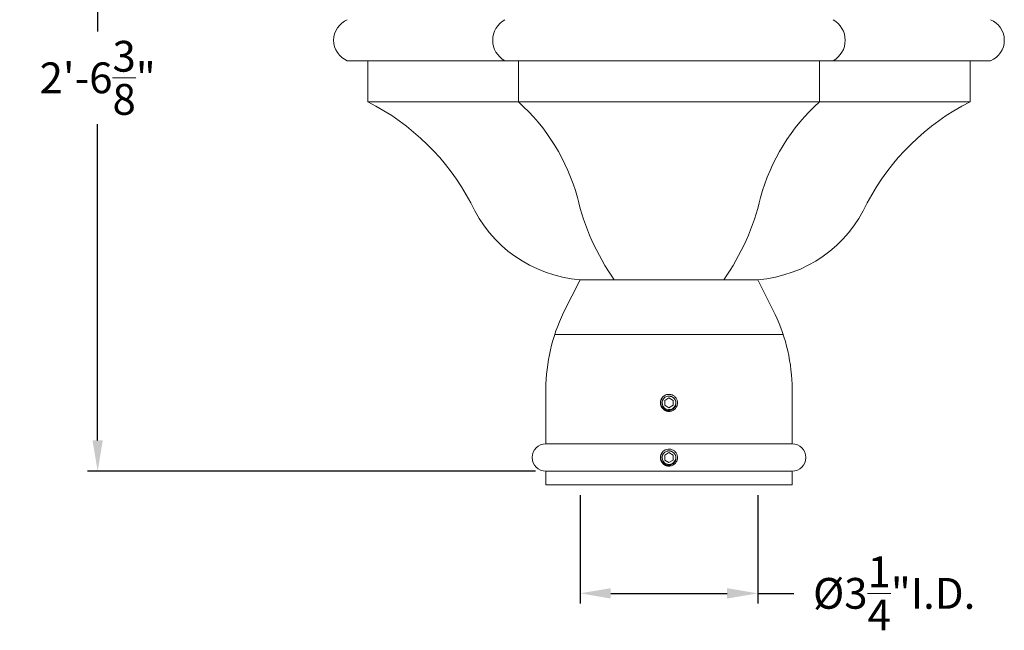
# Model space of a CAD drawing. Extents: x -27.9 to 59.8, y -10.9 to 37.8.
# Drawn here: x -6.4 to 11.6, y -5.7 to 5.5 of the extents above; entities that cross this region are included whole.
import ezdxf

# ---------------------------------------------------------------- set-up
doc = ezdxf.new("R2010")
doc.units = 0
doc.header["$LTSCALE"] = 0.25
doc.header["$MEASUREMENT"] = 0
doc.linetypes.add('SLD-Solid', pattern=[0])
doc.layers.get('0').update_dxf_attribs({"linetype": 'CONTINUOUS', "lineweight": 13})
doc.layers.get('DEFPOINTS').update_dxf_attribs({"linetype": 'CONTINUOUS'})
doc.layers.add('Text', color=7, linetype='CONTINUOUS', lineweight=15)
doc.styles.add('ROMAND', font='romand.shx', dxfattribs={"oblique": 15})
doc.dimstyles.new('ROMAND', dxfattribs={"dimscale": 3, "dimtxt": 0.1875, "dimasz": 0.1875, "dimexe": 0.0625, "dimexo": 0.0625, "dimgap": 0.0625, "dimtad": 0, "dimtih": 1, "dimtoh": 1, "dimdec": 3, "dimzin": 0, "dimdsep": 46, "dimlunit": 4, "dimtxsty": 'ROMAND', "dimcen": 0, "dimadec": 0, "dimazin": 0, "dimtfac": 1, "dimtdec": 3, "dimtofl": 0, "dimtmove": 0, "dimatfit": 3, "dimfxl": 0, "dimtolj": 1, "dimtzin": 0, "dimarcsym": 0})

# ---------------------------------------------------------------- blocks, each defined once
blk = doc.blocks.new('*D4')
at = {"layer": 'DEFPOINTS', "color": 0}
for p in [(-3.508, 27.59), (-4.943, -2.785), (3.242, -2.785)]:
    blk.add_point(p, dxfattribs=at)
at = {"layer": 'Text', "color": 0, "lineweight": -2}
for p, q in [((-3.695, 27.59), (-5.131, 27.59)), ((-4.943, 27.028), (-4.943, 5.247)), ((-4.943, -2.222), (-4.943, 3.559)), ((3.055, -2.785), (-5.131, -2.785))]:
    blk.add_line(p, q, dxfattribs=at)
at = {"layer": 'Text', "color": 0}
for points in [[(-5.037, 27.028), (-4.85, 27.028), (-4.943, 27.59)], [(-5.037, -2.222), (-4.85, -2.222), (-4.943, -2.785)]]:
    blk.add_solid(points, dxfattribs=at)
at = {"layer": 'Text', "color": 0, "insert": (-4.943, 4.403), "char_height": 0.5625, "attachment_point": 5, "style": 'ROMAND'}
blk.add_mtext('\\A1;2\'-6{\\H1.000000x;\\S3/8;}"', dxfattribs=at)
blk = doc.blocks.new('*D23')
at = {"layer": 'DEFPOINTS', "color": 0}
for p in [(3.867, -3.035), (7.117, -3.035), (7.117, -5.015)]:
    blk.add_point(p, dxfattribs=at)
at = {"layer": 'Text', "color": 0, "lineweight": -2}
for p, q in [((3.867, -3.222), (3.867, -5.203)), ((7.117, -3.222), (7.117, -5.203)), ((4.43, -5.015), (6.555, -5.015)), ((7.117, -5.015), (7.773, -5.015))]:
    blk.add_line(p, q, dxfattribs=at)
at = {"layer": 'Text', "color": 0}
for points in [[(4.43, -4.921), (4.43, -5.109), (3.867, -5.015)], [(6.555, -4.921), (6.555, -5.109), (7.117, -5.015)]]:
    blk.add_solid(points, dxfattribs=at)
at = {"layer": 'Text', "color": 0, "insert": (9.606, -5.015), "char_height": 0.5625, "attachment_point": 5, "style": 'ROMAND'}
blk.add_mtext('\\A1;%%C3{\\H1.000000x;\\S1/4;}"I.D.', dxfattribs=at)

msp = doc.modelspace()

# ---------------------------------------------------------------- linework, layer by layer
for p, q in [((11.3671, 4.7154), (-0.3829, 4.7154)), ((-0.0079, 4.7154), (-0.0079, 3.9654)), ((2.7421, 4.7154), (2.7421, 3.9654)), ((8.2421, 4.7154), (8.2421, 3.9654)), ((10.9921, 4.7154), (10.9921, 3.9654)), ((10.9921, 3.9654), (-0.0079, 3.9654)), ((3.8671, 0.7154), (3.5664, 0.114)), ((7.1144, 0.7154), (3.8671, 0.7154)), ((7.1144, 0.7154), (7.4342, 0.0792)), ((7.5777, -0.2846), (3.4065, -0.2846)), ((3.2421, -1.2846), (3.2421, -2.2846)), ((5.5139, -1.3801), (5.5102, -1.3796)), ((7.7421, -1.2846), (7.7421, -2.2846)), ((7.7421, -2.2846), (3.2421, -2.2846)), ((5.5139, -2.3801), (5.5102, -2.3796)), ((7.7421, -2.7846), (3.2421, -2.7846)), ((3.2421, -2.7846), (3.2421, -3.0346)), ((7.7421, -2.7846), (7.7421, -3.0346)), ((7.7421, -3.0346), (3.2421, -3.0346))]:
    msp.add_line(p, q)
at = {"color": 7, "linetype": 'SLD-Solid', "lineweight": 15}
for p, q in [((5.3689, -1.4388), (5.3689, -1.4389)), ((5.3689, -2.4388), (5.3689, -2.4389))]:
    msp.add_line(p, q, dxfattribs=at)
at = {"color": 8}
for points in [[(5.4921, -1.4444), (5.414, -1.4895), (5.414, -1.5797), (5.4921, -1.6248), (5.5702, -1.5797), (5.5702, -1.4895)], [(5.4921, -2.4444), (5.414, -2.4895), (5.414, -2.5797), (5.4921, -2.6248), (5.5702, -2.5797), (5.5702, -2.4895)]]:
    msp.add_lwpolyline(points, close=True, dxfattribs=at)
for centre, radius, start, end in [((-0.2266, 5.0904), 0.4062, 112.61986, 247.38014), ((2.7042, 5.0904), 0.4308, 119.48713, 240.51287), ((8.2801, 5.0904), 0.4308, 299.48713, 60.51287), ((11.2109, 5.0904), 0.4063, 292.61986, 67.38014), ((-1.9635, 0.0964), 4.3351, 27.80524, 63.18602), ((0.3228, 1.2699), 3.622, 15.16646, 48.09073), ((10.6614, 1.2699), 3.622, 131.90927, 164.83354), ((12.9477, 0.0964), 4.3351, 116.81398, 152.19476), ((8.0257, 3.2018), 4.3206, 193.16753, 215.1316), ((2.9586, 3.2018), 4.3206, 324.8684, 346.83247), ((4.0563, 3.1057), 2.3978, 204.30993, 265.47445), ((6.9279, 3.1057), 2.3978, 274.46289, 335.69007), ((6.5511, -1.3149), 3.3092, 154.41638, 179.474), ((4.4331, -1.3149), 3.3092, 0.526, 24.91656), ((5.4921, -1.5346), 0.156, 83.2251, 128.2251), ((3.2421, -2.5346), 0.25, 90, 270), ((7.7421, -2.5346), 0.25, 270, 90), ((5.4921, -2.5346), 0.156, 83.2251, 128.2251)]:
    msp.add_arc(centre, radius, start, end)
for centre in [(5.4921, -1.5346), (5.4921, -2.5346)]:
    msp.add_arc(centre, 0.1248, 108.37787, 26.62213, dxfattribs=at)
for points, knots in [([(5.3955, -1.4121), (5.3953, -1.4122), (5.3941, -1.4131), (5.392, -1.4149), (5.3891, -1.4174), (5.3865, -1.4197), (5.3841, -1.422), (5.3817, -1.4243), (5.3793, -1.4268), (5.3768, -1.4294), (5.3742, -1.4324), (5.3715, -1.4356), (5.3687, -1.439), (5.3659, -1.4428), (5.3633, -1.4466), (5.3608, -1.4503), (5.3586, -1.4539), (5.3564, -1.4577), (5.3542, -1.4617), (5.352, -1.4659), (5.3499, -1.4703), (5.348, -1.4749), (5.3461, -1.4795), (5.3445, -1.4841), (5.343, -1.4886), (5.3417, -1.4929), (5.3406, -1.4972), (5.3397, -1.5012), (5.3389, -1.5052), (5.3382, -1.509), (5.3376, -1.5128), (5.3371, -1.5168), (5.3367, -1.5207), (5.3364, -1.5245), (5.3362, -1.528), (5.3361, -1.5314), (5.3361, -1.5347), (5.3361, -1.5381), (5.3363, -1.5417), (5.3365, -1.5457), (5.3368, -1.5498), (5.3373, -1.5543), (5.338, -1.5589), (5.3388, -1.5634), (5.3397, -1.5678), (5.3406, -1.5719), (5.3417, -1.5762), (5.343, -1.5805), (5.3445, -1.585), (5.3461, -1.5896), (5.348, -1.5943), (5.3499, -1.5988), (5.352, -1.6032), (5.3542, -1.6074), (5.3563, -1.6114), (5.3585, -1.6152), (5.3608, -1.6188), (5.363, -1.6221), (5.3652, -1.6253), (5.3675, -1.6284), (5.3699, -1.6316), (5.3724, -1.6347), (5.3749, -1.6375), (5.3773, -1.6402), (5.3796, -1.6426), (5.3819, -1.645), (5.3843, -1.6473), (5.387, -1.6498), (5.3899, -1.6525), (5.3931, -1.6552), (5.3966, -1.6579), (5.4004, -1.6608), (5.4041, -1.6634), (5.4078, -1.6658), (5.4114, -1.6681), (5.4152, -1.6703), (5.4192, -1.6725), (5.4234, -1.6747), (5.4278, -1.6767), (5.4324, -1.6787), (5.437, -1.6805), (5.4416, -1.6822), (5.4461, -1.6836), (5.4505, -1.6849), (5.4547, -1.686), (5.4588, -1.687), (5.4627, -1.6878), (5.4665, -1.6885), (5.4704, -1.6891), (5.4743, -1.6896), (5.4783, -1.69), (5.482, -1.6903), (5.4856, -1.6904), (5.4889, -1.6905), (5.4911, -1.6906), (5.4921, -1.6906)], [0, 0, 0, 0, 0.0014503, 0.011786, 0.0215584, 0.0307674, 0.039413, 0.0474953, 0.0563402, 0.0658556, 0.0760414, 0.0868977, 0.0984243, 0.1106215, 0.123489, 0.1340697, 0.1450643, 0.1564729, 0.1682952, 0.1805315, 0.1931817, 0.2062458, 0.2192818, 0.2319057, 0.2441175, 0.2559173, 0.267305, 0.2780882, 0.2884739, 0.2984621, 0.3080528, 0.3189519, 0.3292876, 0.33906, 0.348269, 0.3569146, 0.3649969, 0.3738418, 0.3833572, 0.393543, 0.4043992, 0.4159259, 0.428123, 0.4409906, 0.4515713, 0.4625659, 0.4739744, 0.4857968, 0.4980331, 0.5106833, 0.5237473, 0.5367833, 0.5494073, 0.5616191, 0.5734189, 0.5848066, 0.5955898, 0.6059755, 0.6159637, 0.6255544, 0.6364534, 0.6467892, 0.6565615, 0.6657705, 0.6744162, 0.6824984, 0.6913433, 0.7008587, 0.7110446, 0.7219008, 0.7334275, 0.7456246, 0.7584922, 0.7690729, 0.7800675, 0.791476, 0.8032984, 0.8155347, 0.8281849, 0.8412489, 0.8542853, 0.8669095, 0.8791216, 0.8909216, 0.9023095, 0.9130928, 0.9234786, 0.9334668, 0.9430575, 0.9539565, 0.964292, 0.9740642, 0.9832729, 0.9919182, 1, 1, 1, 1]), ([(5.4921, -1.6906), (5.5112, -1.6906), (5.5311, -1.6869), (5.5681, -1.6722), (5.5851, -1.6613), (5.6061, -1.6415), (5.6125, -1.6342), (5.6241, -1.6184), (5.6291, -1.6098), (5.6418, -1.5828), (5.6467, -1.5631), (5.6484, -1.5341), (5.6481, -1.5245), (5.6456, -1.5051), (5.6434, -1.4954), (5.6342, -1.4671), (5.6242, -1.4493), (5.6055, -1.427), (5.5987, -1.4203), (5.5837, -1.4079), (5.5755, -1.4023), (5.5493, -1.3881), (5.5299, -1.382), (5.5105, -1.3797)], [0, 0, 0, 0, 0.125, 0.125, 0.25, 0.25, 0.3125, 0.3125, 0.375, 0.375, 0.5, 0.5, 0.5625, 0.5625, 0.625, 0.625, 0.75, 0.75, 0.8125, 0.8125, 0.875, 0.875, 1, 1, 1, 1]), ([(5.3955, -2.4121), (5.3953, -2.4122), (5.3941, -2.4131), (5.392, -2.4149), (5.3891, -2.4174), (5.3865, -2.4197), (5.3841, -2.422), (5.3817, -2.4243), (5.3793, -2.4268), (5.3768, -2.4294), (5.3742, -2.4324), (5.3715, -2.4356), (5.3687, -2.439), (5.3659, -2.4428), (5.3633, -2.4466), (5.3608, -2.4503), (5.3586, -2.4539), (5.3564, -2.4577), (5.3542, -2.4617), (5.352, -2.4659), (5.3499, -2.4703), (5.348, -2.4749), (5.3461, -2.4795), (5.3445, -2.4841), (5.343, -2.4886), (5.3417, -2.4929), (5.3406, -2.4972), (5.3397, -2.5012), (5.3389, -2.5052), (5.3382, -2.509), (5.3376, -2.5128), (5.3371, -2.5168), (5.3367, -2.5207), (5.3364, -2.5245), (5.3362, -2.528), (5.3361, -2.5314), (5.3361, -2.5347), (5.3361, -2.5381), (5.3363, -2.5417), (5.3365, -2.5457), (5.3368, -2.5498), (5.3373, -2.5543), (5.338, -2.5589), (5.3388, -2.5634), (5.3397, -2.5678), (5.3406, -2.5719), (5.3417, -2.5762), (5.343, -2.5805), (5.3445, -2.585), (5.3461, -2.5896), (5.348, -2.5943), (5.3499, -2.5988), (5.352, -2.6032), (5.3542, -2.6074), (5.3563, -2.6114), (5.3585, -2.6152), (5.3608, -2.6188), (5.363, -2.6221), (5.3652, -2.6253), (5.3675, -2.6284), (5.3699, -2.6316), (5.3724, -2.6347), (5.3749, -2.6375), (5.3773, -2.6402), (5.3796, -2.6426), (5.3819, -2.645), (5.3843, -2.6473), (5.387, -2.6498), (5.3899, -2.6525), (5.3931, -2.6552), (5.3966, -2.6579), (5.4004, -2.6608), (5.4041, -2.6634), (5.4078, -2.6658), (5.4114, -2.6681), (5.4152, -2.6703), (5.4192, -2.6725), (5.4234, -2.6747), (5.4278, -2.6767), (5.4324, -2.6787), (5.437, -2.6805), (5.4416, -2.6822), (5.4461, -2.6836), (5.4505, -2.6849), (5.4547, -2.686), (5.4588, -2.687), (5.4627, -2.6878), (5.4665, -2.6885), (5.4704, -2.6891), (5.4743, -2.6896), (5.4783, -2.69), (5.482, -2.6903), (5.4856, -2.6904), (5.4889, -2.6905), (5.4911, -2.6906), (5.4921, -2.6906)], [0, 0, 0, 0, 0.0014503, 0.011786, 0.0215584, 0.0307674, 0.039413, 0.0474953, 0.0563402, 0.0658556, 0.0760414, 0.0868977, 0.0984243, 0.1106215, 0.123489, 0.1340697, 0.1450643, 0.1564729, 0.1682952, 0.1805315, 0.1931817, 0.2062458, 0.2192818, 0.2319057, 0.2441175, 0.2559173, 0.267305, 0.2780882, 0.2884739, 0.2984621, 0.3080528, 0.3189519, 0.3292876, 0.33906, 0.348269, 0.3569146, 0.3649969, 0.3738418, 0.3833572, 0.393543, 0.4043992, 0.4159259, 0.428123, 0.4409906, 0.4515713, 0.4625659, 0.4739744, 0.4857968, 0.4980331, 0.5106833, 0.5237473, 0.5367833, 0.5494073, 0.5616191, 0.5734189, 0.5848066, 0.5955898, 0.6059755, 0.6159637, 0.6255544, 0.6364534, 0.6467892, 0.6565615, 0.6657705, 0.6744162, 0.6824984, 0.6913433, 0.7008587, 0.7110446, 0.7219008, 0.7334275, 0.7456246, 0.7584922, 0.7690729, 0.7800675, 0.791476, 0.8032984, 0.8155347, 0.8281849, 0.8412489, 0.8542853, 0.8669095, 0.8791216, 0.8909216, 0.9023095, 0.9130928, 0.9234786, 0.9334668, 0.9430575, 0.9539565, 0.964292, 0.9740642, 0.9832729, 0.9919182, 1, 1, 1, 1]), ([(5.4921, -2.6906), (5.5112, -2.6906), (5.5311, -2.6869), (5.5681, -2.6722), (5.5851, -2.6613), (5.6061, -2.6415), (5.6125, -2.6342), (5.6241, -2.6184), (5.6291, -2.6098), (5.6418, -2.5828), (5.6467, -2.5631), (5.6484, -2.5341), (5.6481, -2.5245), (5.6456, -2.5051), (5.6434, -2.4954), (5.6342, -2.4671), (5.6242, -2.4493), (5.6055, -2.427), (5.5987, -2.4203), (5.5837, -2.4079), (5.5755, -2.4023), (5.5493, -2.3881), (5.5299, -2.382), (5.5105, -2.3797)], [0, 0, 0, 0, 0.125, 0.125, 0.25, 0.25, 0.3125, 0.3125, 0.375, 0.375, 0.5, 0.5, 0.5625, 0.5625, 0.625, 0.625, 0.75, 0.75, 0.8125, 0.8125, 0.875, 0.875, 1, 1, 1, 1])]:
    msp.add_open_spline(points, degree=3, knots=knots)
for points, knots in [([(5.6037, -1.4786), (5.6103, -1.4902), (5.615, -1.5025), (5.6204, -1.5286), (5.621, -1.5418), (5.6189, -1.5616), (5.6177, -1.5681), (5.6143, -1.5809), (5.6122, -1.5871), (5.6069, -1.5992), (5.6038, -1.6052), (5.5968, -1.6163), (5.5929, -1.6216), (5.5842, -1.6316), (5.5795, -1.6363), (5.5695, -1.645), (5.5642, -1.6489), (5.5475, -1.6595), (5.5352, -1.665), (5.5162, -1.6703), (5.5098, -1.6716), (5.4966, -1.6733), (5.49, -1.6737), (5.4768, -1.6735), (5.4702, -1.673), (5.4572, -1.6709), (5.4507, -1.6694), (5.4317, -1.6637), (5.4197, -1.6581), (5.3974, -1.6437), (5.3875, -1.635), (5.3744, -1.6201), (5.3703, -1.6148), (5.363, -1.6038), (5.3598, -1.5981), (5.3512, -1.5804), (5.347, -1.5676), (5.3434, -1.5482), (5.3427, -1.5417), (5.342, -1.5284), (5.3422, -1.5218), (5.3438, -1.5021), (5.3466, -1.4891), (5.3556, -1.4641), (5.3615, -1.4524), (5.3728, -1.4361), (5.3769, -1.4308), (5.3858, -1.421), (5.3905, -1.4164), (5.3956, -1.412)], [0, 0, 0, 0, 0.0625, 0.0625, 0.125, 0.125, 0.15625, 0.15625, 0.1875, 0.1875, 0.21875, 0.21875, 0.25, 0.25, 0.28125, 0.28125, 0.3125, 0.3125, 0.375, 0.375, 0.40625, 0.40625, 0.4375, 0.4375, 0.46875, 0.46875, 0.5, 0.5, 0.5625, 0.5625, 0.625, 0.625, 0.65625, 0.65625, 0.6875, 0.6875, 0.75, 0.75, 0.78125, 0.78125, 0.8125, 0.8125, 0.875, 0.875, 0.9375, 0.9375, 0.96875, 0.96875, 1, 1, 1, 1]), ([(5.4725, -1.4138), (5.4837, -1.412), (5.4952, -1.4118), (5.5119, -1.4137), (5.5175, -1.4148), (5.5284, -1.4176), (5.5338, -1.4194), (5.5494, -1.4259), (5.5591, -1.4316), (5.5769, -1.4457), (5.5847, -1.4538), (5.5914, -1.4631)], [0, 0, 0, 0, 0.25, 0.25, 0.375, 0.375, 0.5, 0.5, 0.75, 0.75, 1, 1, 1, 1]), ([(5.6037, -2.4786), (5.6103, -2.4902), (5.615, -2.5025), (5.6204, -2.5286), (5.621, -2.5418), (5.6189, -2.5616), (5.6177, -2.5681), (5.6143, -2.5809), (5.6122, -2.5871), (5.6069, -2.5992), (5.6038, -2.6052), (5.5968, -2.6163), (5.5929, -2.6216), (5.5842, -2.6316), (5.5795, -2.6363), (5.5695, -2.645), (5.5642, -2.6489), (5.5475, -2.6595), (5.5352, -2.665), (5.5162, -2.6703), (5.5098, -2.6716), (5.4966, -2.6733), (5.49, -2.6737), (5.4768, -2.6735), (5.4702, -2.673), (5.4572, -2.6709), (5.4507, -2.6694), (5.4317, -2.6637), (5.4197, -2.6581), (5.3974, -2.6437), (5.3875, -2.635), (5.3744, -2.6201), (5.3703, -2.6148), (5.363, -2.6038), (5.3598, -2.5981), (5.3512, -2.5804), (5.347, -2.5676), (5.3434, -2.5482), (5.3427, -2.5417), (5.342, -2.5284), (5.3422, -2.5218), (5.3438, -2.5021), (5.3466, -2.4891), (5.3556, -2.4641), (5.3615, -2.4524), (5.3728, -2.4361), (5.3769, -2.4308), (5.3858, -2.421), (5.3905, -2.4164), (5.3956, -2.412)], [0, 0, 0, 0, 0.0625, 0.0625, 0.125, 0.125, 0.15625, 0.15625, 0.1875, 0.1875, 0.21875, 0.21875, 0.25, 0.25, 0.28125, 0.28125, 0.3125, 0.3125, 0.375, 0.375, 0.40625, 0.40625, 0.4375, 0.4375, 0.46875, 0.46875, 0.5, 0.5, 0.5625, 0.5625, 0.625, 0.625, 0.65625, 0.65625, 0.6875, 0.6875, 0.75, 0.75, 0.78125, 0.78125, 0.8125, 0.8125, 0.875, 0.875, 0.9375, 0.9375, 0.96875, 0.96875, 1, 1, 1, 1]), ([(5.4725, -2.4138), (5.4837, -2.412), (5.4952, -2.4118), (5.5119, -2.4137), (5.5175, -2.4148), (5.5284, -2.4176), (5.5338, -2.4194), (5.5494, -2.4259), (5.5591, -2.4316), (5.5769, -2.4457), (5.5847, -2.4538), (5.5914, -2.4631)], [0, 0, 0, 0, 0.25, 0.25, 0.375, 0.375, 0.5, 0.5, 0.75, 0.75, 1, 1, 1, 1])]:
    msp.add_open_spline(points, degree=3, knots=knots, dxfattribs=at)
for points in [[(5.4528, -1.4161), (5.4592, -1.4148), (5.4658, -1.4141), (5.4725, -1.4138)], [(5.5914, -1.4631), (5.5959, -1.468), (5.6, -1.4732), (5.6037, -1.4786)], [(5.4528, -2.4161), (5.4592, -2.4148), (5.4658, -2.4141), (5.4725, -2.4138)], [(5.5914, -2.4631), (5.5959, -2.468), (5.6, -2.4732), (5.6037, -2.4786)]]:
    msp.add_open_spline(points, degree=3, dxfattribs=at)

# ---------------------------------------------------------------- dimensions: what is measured, and where the dimension line sits
at = {"layer": 'Text'}
dim = msp.add_linear_dim(base=(-4.9433, -2.7846), p1=(-3.5079, 27.5904), p2=(3.2421, -2.7846), angle=90, dimstyle='ROMAND', dxfattribs=at)
dim.commit()
dim.dimension.update_dxf_attribs({"geometry": '*D4', "text_midpoint": (-4.9433, 4.4029), "dimtype": 160})
dim = msp.add_linear_dim(base=(7.1171, -5.0151), p1=(3.8671, -3.0346), p2=(7.1171, -3.0346), text='%%C<>I.D.', dimstyle='ROMAND', dxfattribs=at)
dim.commit()
dim.dimension.update_dxf_attribs({"geometry": '*D23', "text_midpoint": (9.6056, -5.0151), "dimtype": 160})

doc.saveas('drawing.dxf')
